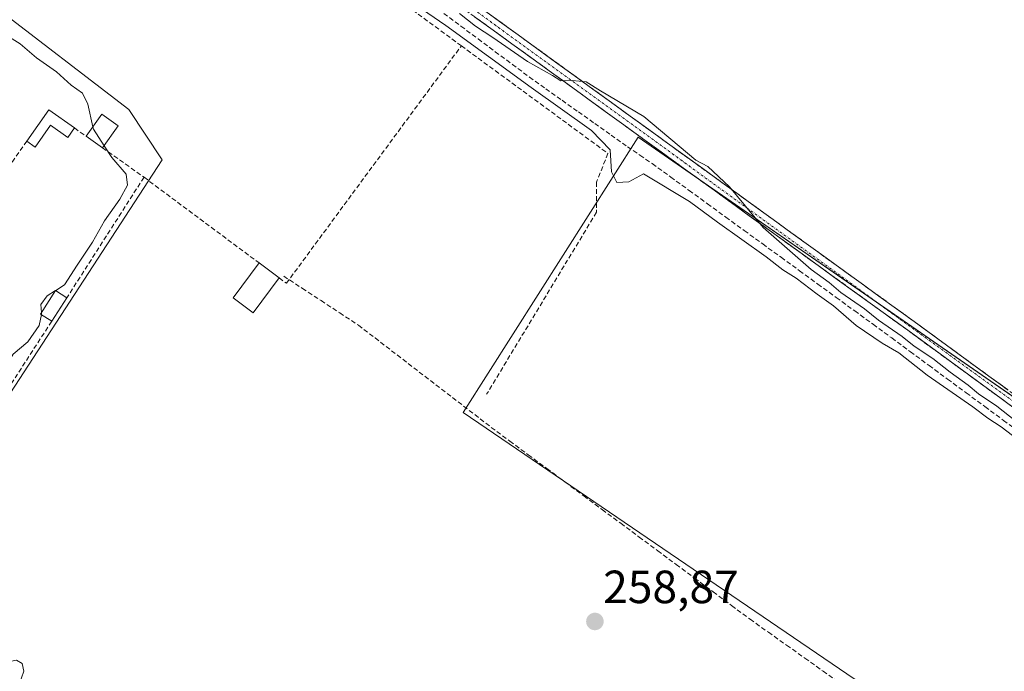
# Model space of a CAD drawing. Units: metres. Extents: x 615257 to 618739, y 4669233 to 4671603.
# Drawn here: x 615643 to 615855, y 4669684 to 4669824 of the extents above; entities that cross this region are included whole.
import ezdxf
from ezdxf.enums import TextEntityAlignment as Align

# ---------------------------------------------------------------- set-up
doc = ezdxf.new("R2010")
doc.units = ezdxf.units.M
doc.header["$MEASUREMENT"] = 0
doc.linetypes.add('TRAZO_Y_PUNTO', pattern=[1, 0.5, -0.25, 0, -0.25])
doc.linetypes.add('TRAZOSX2', pattern=[1.5, 1, -0.5])
for name, color, linetype, lineweight in [('Camino', 19, 'TRAZOSX2', 0), ('Camino Cxs', 19, 'Continuous', 0), ('Camino eje', 19, 'TRAZO_Y_PUNTO', 0), ('Carátula', 7, 'Continuous', 5), ('Corriente artificial lineal', 5, 'TRAZOSX2', 13), ('Cultivos herbáceos CxS', 92, 'Continuous', 0), ('Curva de nivel normal', 36, 'Continuous', 0), ('Edificación ligera', 1, 'Continuous', 0), ('Edificación ligera Cxs', 1, 'Continuous', 0), ('Muro lineal', 1, 'TRAZOSX2', 13), ('Núcleo urbano CxS', 19, 'Continuous', 0), ('Punto de cota en terreno', 7, 'Continuous', 0), ('Rótulo de punto de cota en terreno', 19, 'Continuous', 0)]:
    doc.layers.add(name, color=color, linetype=linetype, lineweight=lineweight)
doc.styles.add('Arial', font='txt', dxfattribs={"height": 0.2})

# ---------------------------------------------------------------- blocks, each defined once
blk = doc.blocks.new('*U150')
at = {"layer": 'Cultivos herbáceos CxS', "color": 92, "linetype": 'Continuous', "lineweight": 0}
blk.add_polyline3d([(615513.2425, 4669675.6001, 259.4636), (615500.6501, 4669689.0927, 259.7079), (615539.1705, 4669728.7977, 260.2913), (615543.9051, 4669738.4189, 260.37), (615546.1651, 4669734.1465, 260.2604), (615606.1733, 4669690.8221, 259.6208), (615673.5695, 4669794.3517, 259.0539), (615666.4153, 4669805.1879, 258.9152), (615637.0879, 4669827.6751, 259.2355), (615669.7947, 4669877.2571, 259.8266), (615648.4913, 4669893.1777, 259.8396), (615606.9209, 4669837.5543, 260.9715), (615605.3955, 4669838.5209, 260.9768), (615593.5025, 4669846.0571, 260.3378), (615541.5093, 4669879.0269, 260.0675), (615541.5093, 4669882.1221, 259.6733), (615529.6739, 4669893.9577, 259.4218), (615554.2025, 4669931.8613, 259.2616), (615590.2549, 4669992.6057, 259.198), (615571.0435, 4670010.6395, 259.1902), (615600.5661, 4670062.9805, 258.9411), (615467.3629, 4670107.7513, 258.9419)], dxfattribs=at)
blk.add_polyline3d([(615900.0281, 4669629.6983, 258.8364), (615933.1427, 4669685.8657, 260.6569), (615968.8935, 4669659.2779, 259.4066), (616004.3393, 4669710.8337, 258.8022), (615968.0891, 4669746.2785, 258.9777), (615939.1079, 4669784.5559, 258.9504), (615895.3213, 4669716.4433, 259.4319), (615775.8519, 4669799.2335, 260.8882), (615738.3057, 4669739.9829, 258.9677), (615900.0281, 4669629.6983, 258.8364)], close=True, dxfattribs=at)
blk = doc.blocks.new('5PATER')
at = {"layer": 'Carátula', "linetype": 'Continuous', "lineweight": 5}
h = blk.add_hatch(color=250, dxfattribs=at)
edge = h.paths.add_edge_path()
edge.add_ellipse((0, 0.01), major_axis=(-1.33, -1.34), ratio=0.999422, start_angle=0, end_angle=360)

msp = doc.modelspace()

# ---------------------------------------------------------------- linework, layer by layer
at = {"layer": 'Camino', "color": 19, "linetype": 'TRAZOSX2', "lineweight": 0}
for points in [[(615656.66, 4669891.6), (615661.71, 4669886.98), (615685.38, 4669867.6), (615718.04, 4669844.48), (615782.2, 4669797.91), (615835.18, 4669759.55), (615907.4, 4669706.8), (615938.03, 4669682.49), (616003.03, 4669631.72), (616034.16, 4669606.29), (616094.41, 4669559.9), (616098.41, 4669559.93), (616099.11, 4669565.21)], [(616104.55, 4669545.83), (616100.13, 4669551.99), (616093.12, 4669557.95), (616032.71, 4669604.46), (616001.57, 4669629.9), (615936.59, 4669680.65), (615905.99, 4669704.94), (615833.8, 4669757.66), (615780.83, 4669796.02), (615716.68, 4669842.58), (615683.97, 4669865.74), (615660.18, 4669885.22), (615655.26, 4669889.72)]]:
    msp.add_lwpolyline(points, dxfattribs=at)
at = {"layer": 'Camino Cxs', "color": 19, "linetype": 'Continuous', "lineweight": 0}
for points in [[(615742.1, 4669827.02, 259.45), (615746.11, 4669824.11, 259.37), (615750.12, 4669821.2, 259.4), (615754.13, 4669818.28, 259.34), (615758.14, 4669815.37, 259.51), (615762.15, 4669812.46, 259.77), (615766.16, 4669809.55, 259.99), (615770.17, 4669806.64, 259.9), (615774.18, 4669803.73, 260.32), (615778.19, 4669800.82, 260.36), (615782.2, 4669797.91, 260.51), (615785.98, 4669795.17, 260.14), (615789.77, 4669792.43, 259.88), (615793.55, 4669789.69, 259.9), (615797.34, 4669786.95, 259.75), (615801.12, 4669784.21, 259.79), (615804.91, 4669781.47, 259.53), (615808.69, 4669778.73, 259.48), (615812.47, 4669775.99, 259.37), (615816.26, 4669773.25, 259.32), (615820.04, 4669770.51, 259.35), (615823.83, 4669767.77, 259.26), (615827.61, 4669765.03, 259.21), (615831.4, 4669762.29, 259.24), (615835.18, 4669759.55, 259.24), (615839.19, 4669756.62, 259.24), (615843.2, 4669753.69, 259.19), (615847.22, 4669750.76, 259.15), (615851.23, 4669747.83, 259.24), (615855.24, 4669744.9, 259.24)], [(615857.86, 4669740.09, 259.59), (615853.85, 4669743.02, 259.42), (615849.84, 4669745.94, 259.45), (615845.83, 4669748.87, 259.32), (615841.82, 4669751.8, 259.48), (615837.81, 4669754.73, 259.46), (615833.8, 4669757.66, 259.44), (615830.02, 4669760.4, 259.54), (615826.23, 4669763.14, 259.44), (615822.45, 4669765.88, 259.62), (615818.67, 4669768.62, 259.7), (615814.88, 4669771.36, 259.65), (615811.1, 4669774.1, 259.65), (615807.32, 4669776.84, 259.81), (615803.53, 4669779.58, 259.86), (615799.75, 4669782.32, 259.97), (615795.96, 4669785.06, 260.02), (615792.18, 4669787.8, 260.27), (615788.4, 4669790.54, 260.31), (615784.61, 4669793.28, 260.6), (615780.83, 4669796.02, 260.76), (615776.82, 4669798.93, 260.84), (615772.81, 4669801.84, 260.55), (615768.8, 4669804.75, 260.37), (615764.79, 4669807.66, 260.2), (615760.78, 4669810.57, 259.99), (615756.77, 4669813.48, 259.79), (615752.76, 4669816.39, 259.79), (615748.76, 4669819.3, 259.75), (615744.75, 4669822.21, 259.59), (615740.74, 4669825.12, 259.61)]]:
    msp.add_polyline3d(points, dxfattribs=at)
at = {"layer": 'Camino eje', "color": 19, "linetype": 'TRAZO_Y_PUNTO', "lineweight": 0}
msp.add_lwpolyline([(615655.96, 4669890.66), (615660.95, 4669886.1), (615684.68, 4669866.67), (615717.36, 4669843.53), (615906.7, 4669705.87), (616002.3, 4669630.81), (616033.44, 4669605.38), (616093.77, 4669558.93), (616102.21, 4669554.18)], dxfattribs=at)
at = {"layer": 'Corriente artificial lineal', "color": 5, "linetype": 'TRAZOSX2', "lineweight": 13}
for points in [[(615734.13, 4669825.81, 259.78), (615737.81, 4669823.07, 260.15), (615741.49, 4669820.33, 259.81), (615745.17, 4669817.59, 259.91), (615748.85, 4669814.86, 259.81), (615752.53, 4669812.12, 260.04), (615756.04, 4669809.63, 259.92), (615759.55, 4669807.13, 259.89), (615763.06, 4669804.64, 259.92), (615766.56, 4669802.15, 260.11), (615770.07, 4669799.65, 260.2), (615773.58, 4669797.16, 260.59), (615776.25, 4669795.34, 260.71), (615778.92, 4669793.51, 260.73), (615782.87, 4669790.63, 260.22), (615786.83, 4669787.75, 260.33), (615790.78, 4669784.87, 260.08), (615794.73, 4669781.99, 259.89), (615798.69, 4669779.11, 259.86), (615802.64, 4669776.24, 259.76), (615806.59, 4669773.36, 260.2), (615810.55, 4669770.48, 259.8), (615814.5, 4669767.6, 259.87), (615818.45, 4669764.72, 259.72), (615822.41, 4669761.84, 259.74), (615826.36, 4669758.96, 260.24), (615830.37, 4669756.01, 259.71), (615834.37, 4669753.06, 259.73), (615838.38, 4669750.1, 259.59), (615842.38, 4669747.15, 259.64), (615846.39, 4669744.2, 259.96), (615850.4, 4669741.25, 259.62), (615854.4, 4669738.3, 259.88), (615858.41, 4669735.35, 259.62)], [(615699.73, 4669769.31, 259.23), (615703.74, 4669766.67, 259.06), (615707.75, 4669764.04, 258.94), (615711.76, 4669761.4, 258.91), (615715.77, 4669758.76, 259), (615719.34, 4669756.01, 258.96), (615722.91, 4669753.27, 258.99), (615726.48, 4669750.52, 258.94), (615730.05, 4669747.77, 258.92), (615733.62, 4669745.02, 258.92), (615737.19, 4669742.28, 258.97), (615740.76, 4669739.53, 258.97), (615744.33, 4669736.78, 258.87), (615748.3, 4669733.83, 258.79), (615752.27, 4669730.88, 258.83), (615756.25, 4669727.94, 258.73), (615760.22, 4669724.99, 258.82), (615764.19, 4669722.04, 258.87), (615768.16, 4669719.09, 258.91), (615772.14, 4669716.15, 258.9), (615776.11, 4669713.2, 258.76), (615780.08, 4669710.25, 258.88), (615784.05, 4669707.3, 258.95), (615788.02, 4669704.35, 258.94), (615792, 4669701.41, 258.86), (615795.97, 4669698.46, 258.67), (615799.94, 4669695.51, 258.89), (615803.87, 4669692.72, 258.98), (615807.79, 4669689.92, 258.93), (615811.72, 4669687.13, 258.86), (615815.64, 4669684.34, 258.81), (615819.57, 4669681.54, 258.9)]]:
    msp.add_polyline3d(points, dxfattribs=at)
at = {"layer": 'Cultivos herbáceos CxS', "color": 92, "linetype": 'Continuous', "lineweight": 0}
for points in [[(615543.91, 4669738.42, 260.37), (615546.17, 4669734.15, 260.26), (615606.17, 4669690.82, 259.62), (615673.57, 4669794.35, 259.05), (615666.42, 4669805.19, 258.92), (615637.09, 4669827.68, 259.24), (615669.79, 4669877.26, 259.83), (615648.49, 4669893.18, 259.84), (615606.92, 4669837.55, 260.97), (615605.4, 4669838.52, 260.98)], [(615900.03, 4669629.7, 258.84), (615933.14, 4669685.87, 260.66), (615968.89, 4669659.28, 259.41), (616004.34, 4669710.83, 258.8), (615968.09, 4669746.28, 258.98), (615939.11, 4669784.56, 258.95), (615895.32, 4669716.44, 259.43), (615775.85, 4669799.23, 260.89), (615738.31, 4669739.98, 258.97), (615900.03, 4669629.7, 258.84)], [(615900.03, 4669629.7, 258.84), (615933.14, 4669685.87, 260.66), (615968.89, 4669659.28, 259.41), (616004.34, 4669710.83, 258.8), (615968.09, 4669746.28, 258.98), (615939.11, 4669784.56, 258.95), (615895.32, 4669716.44, 259.43), (615775.85, 4669799.23, 260.89), (615738.31, 4669739.98, 258.97), (615900.03, 4669629.7, 258.84)]]:
    msp.add_polyline3d(points, dxfattribs=at)
msp.add_polyline3d([(615900.03, 4669629.7, 258.84), (615738.31, 4669739.98, 258.97), (615775.85, 4669799.23, 260.89), (615895.32, 4669716.44, 259.43), (615939.11, 4669784.56, 258.95), (615968.09, 4669746.28, 258.98), (616004.34, 4669710.83, 258.8), (615968.89, 4669659.28, 259.41), (615933.14, 4669685.87, 260.66), (615900.03, 4669629.7, 258.84)], close=True, dxfattribs=at)
at = {"layer": 'Curva de nivel normal', "color": 36, "linetype": 'Continuous', "lineweight": 0}
for points in [[(615858.76, 4669733.14, 260), (615853.88, 4669736.92, 260), (615851.04, 4669738.74, 260), (615847.82, 4669741.2, 260), (615837.98, 4669748.02, 260), (615831.9, 4669752.83, 260), (615828.32, 4669754.92, 260), (615822.74, 4669758.67, 260), (615817.88, 4669762.92, 260), (615814.37, 4669765.41, 260), (615809.84, 4669768.88, 260), (615806.96, 4669770.67, 260), (615803.4, 4669773.44, 260), (615792.92, 4669780.95, 260), (615786.95, 4669785.34, 260), (615777.01, 4669791.3, 260), (615773.91, 4669789.59, 260), (615771.32, 4669789.46, 260), (615770.16, 4669791.75, 260), (615769.84, 4669796.47, 260), (615765.86, 4669800.66, 260), (615752.86, 4669809.88, 260), (615734.56, 4669823.25, 260), (615726.85, 4669828.54, 260)], [(615737.5, 4669825.8, 260), (615740.9, 4669823.07, 260), (615744.68, 4669820.65, 260), (615752.14, 4669815.49, 260), (615757.45, 4669812.47, 260), (615759.28, 4669811.3, 260), (615761.69, 4669811.38, 260), (615764.73, 4669811.08, 260), (615767.8, 4669809.16, 260), (615777.11, 4669803.64, 260), (615788.26, 4669794.29, 260), (615790.89, 4669792.88, 260), (615795.5, 4669788.53, 260), (615802.73, 4669779.76, 260), (615813.03, 4669770.74, 260), (615816.91, 4669767.95, 260), (615819.4, 4669765.77, 260), (615824.54, 4669762.25, 260), (615827.5, 4669759.87, 260), (615832.6, 4669756.31, 260), (615835.2, 4669754.24, 260), (615839.23, 4669751.6, 260), (615842.93, 4669748.64, 260), (615846.81, 4669745.85, 260), (615848.99, 4669744.03, 260), (615852.98, 4669741.35, 260), (615857.07, 4669738.11, 260)], [(615639.41, 4669821.56, 260), (615643.12, 4669819.3, 260), (615646.6, 4669816.28, 260), (615650.91, 4669813.25, 260), (615654.08, 4669810.42, 260), (615656.45, 4669808.67, 260), (615657.66, 4669806.31, 260), (615658.72, 4669801.44, 260)], [(615658.72, 4669801.44, 260), (615658.84, 4669800.9, 260), (615661.12, 4669797.37, 260)], [(615661.12, 4669797.37, 260), (615662.76, 4669794.83, 260), (615665.86, 4669791.24, 260), (615666.15, 4669788.91, 260), (615664.54, 4669785.85, 260), (615661.22, 4669781.19, 260), (615658.65, 4669776.59, 260), (615655.37, 4669771.67, 260), (615652.64, 4669767.46, 260), (615650.72, 4669766.23, 260)], [(615650.69, 4669766.21, 260), (615648.92, 4669765.08, 260), (615647.54, 4669763.22, 260), (615647.65, 4669761.49, 260)], [(615650.72, 4669766.23, 260), (615650.69, 4669766.21, 260)], [(615647.66, 4669761.03, 260), (615647.14, 4669758.7, 260), (615644.77, 4669755.21, 260), (615641.57, 4669752.5, 260), (615640.58, 4669750.91, 260), (615640.41, 4669748.44, 260), (615636.79, 4669742.63, 260), (615631.62, 4669733.77, 260), (615627.74, 4669727.89, 260), (615626.2, 4669726.43, 260), (615621.45, 4669719.27, 260), (615620.22, 4669716.14, 260), (615610.95, 4669704.13, 260), (615610.34, 4669702.67, 260)], [(615647.65, 4669761.49, 260), (615647.67, 4669761.08, 260), (615647.66, 4669761.03, 260)], [(615631.67, 4669683.96, 260), (615637.63, 4669685.76, 260), (615642.33, 4669686.69, 260), (615643.49, 4669686.01, 260), (615643.9, 4669684.32, 260), (615642.38, 4669680.03, 260)]]:
    msp.add_polyline3d(points, dxfattribs=at)
at = {"layer": 'Edificación ligera', "color": 1, "linetype": 'Continuous', "lineweight": 0}
for points in [[(615649.23, 4669805.11, 260.23), (615654.77, 4669801.18, 260.3), (615653.32, 4669799.14, 260.42), (615649.63, 4669801.76, 260.31), (615646.31, 4669797.07, 260.41), (615644.51, 4669798.36, 260.42), (615649.23, 4669805.11, 260.23)], [(615664.14, 4669801.63, 259.12), (615660.79, 4669796.91, 259.67), (615657.28, 4669799.4, 260.26), (615660.63, 4669804.13, 259.37), (615664.14, 4669801.63, 259.12)], [(615698.74, 4669768.93, 259.33), (615693.16, 4669761.43, 259.59), (615688.84, 4669764.66, 259.63), (615694.42, 4669772.15, 259.31), (615698.74, 4669768.93, 259.33)], [(615653.14, 4669764.68, 259.61), (615649.86, 4669759.6, 259.66), (615647.44, 4669761.17, 259.91), (615650.71, 4669766.24, 259.93), (615653.14, 4669764.68, 259.61)]]:
    msp.add_polyline3d(points, dxfattribs=at)
at = {"layer": 'Edificación ligera Cxs', "color": 1, "linetype": 'Continuous', "lineweight": 0}
for points in [[(615649.23, 4669805.11, 260.23), (615654.77, 4669801.18, 260.3), (615653.32, 4669799.14, 260.42), (615649.63, 4669801.76, 260.31), (615646.31, 4669797.07, 260.41), (615644.51, 4669798.36, 260.42), (615649.23, 4669805.11, 260.23)], [(615664.14, 4669801.63, 259.12), (615660.79, 4669796.91, 259.67), (615657.28, 4669799.4, 260.26), (615660.63, 4669804.13, 259.37), (615664.14, 4669801.63, 259.12)], [(615698.74, 4669768.93, 259.33), (615693.16, 4669761.43, 259.59), (615688.84, 4669764.66, 259.63), (615694.42, 4669772.15, 259.31), (615698.74, 4669768.93, 259.33)], [(615653.14, 4669764.68, 259.61), (615649.86, 4669759.6, 259.66), (615647.44, 4669761.17, 259.91), (615650.71, 4669766.24, 259.93), (615653.14, 4669764.68, 259.61)]]:
    msp.add_polyline3d(points, close=True, dxfattribs=at)
at = {"layer": 'Muro lineal', "color": 1, "linetype": 'TRAZOSX2', "lineweight": 13}
for points in [[(615737.89, 4669818.85, 259.3), (615664.93, 4669872.46, 259.91), (615651.45, 4669881.8, 260.53), (615618.26, 4669836.7, 260.7)], [(615698.74, 4669768.93, 259.33), (615700.29, 4669767.77, 259.22), (615737.89, 4669818.85, 259.3)], [(615737.89, 4669818.85, 259.3), (615769.4, 4669795.7, 259.75), (615766.93, 4669789.54, 259.13), (615766.93, 4669783.06, 258.99), (615743.33, 4669743.92, 258.96)], [(615654.77, 4669801.18, 260.3), (615657.28, 4669799.4, 260.26)], [(615644.51, 4669798.36, 260.42), (615626.02, 4669771.93, 260.27)], [(615660.79, 4669796.91, 259.67), (615669.7, 4669790.59, 259.42)], [(615669.7, 4669790.59, 259.42), (615653.14, 4669764.68, 259.61)], [(615669.7, 4669790.59, 259.42), (615694.42, 4669772.15, 259.31)], [(615649.86, 4669759.6, 259.66), (615631.77, 4669731.59, 259.7)]]:
    msp.add_polyline3d(points, dxfattribs=at)
at = {"layer": 'Núcleo urbano CxS', "color": 19, "linetype": 'Continuous', "lineweight": 0}
msp.add_polyline3d([(615606.17, 4669690.82, 259.62), (615546.17, 4669734.15, 260.26), (615543.91, 4669738.42, 260.37), (615542.94, 4669740.25, 260.35), (615603.8, 4669833.72, 260.8), (615605.4, 4669838.52, 260.98), (615606.92, 4669837.55, 260.97), (615648.49, 4669893.18, 259.84), (615669.79, 4669877.26, 259.83), (615637.09, 4669827.68, 259.24), (615666.42, 4669805.19, 258.92), (615673.57, 4669794.35, 259.05), (615606.17, 4669690.82, 259.62)], close=True, dxfattribs=at)
msp.add_polyline3d([(615543.91, 4669738.42, 260.37), (615546.17, 4669734.15, 260.26), (615606.17, 4669690.82, 259.62), (615673.57, 4669794.35, 259.05), (615666.42, 4669805.19, 258.92), (615637.09, 4669827.68, 259.24), (615669.79, 4669877.26, 259.83), (615648.49, 4669893.18, 259.84), (615606.92, 4669837.55, 260.97), (615605.4, 4669838.52, 260.98)], dxfattribs=at)

# ---------------------------------------------------------------- block references
at = {"layer": 'Cultivos herbáceos CxS', "color": 92, "linetype": 'Continuous', "lineweight": 0}
msp.add_blockref('*U150', (0, 0), dxfattribs=at)
at = {"layer": 'Punto de cota en terreno', "linetype": 'Continuous', "lineweight": 0}
msp.add_blockref('5PATER', (615766.59, 4669695.03, 258.87), dxfattribs=at)

# ---------------------------------------------------------------- texts
at = {"layer": 'Rótulo de punto de cota en terreno', "color": 19, "linetype": 'Continuous', "lineweight": 0, "style": 'Arial'}
msp.add_text('258,87', height=7, dxfattribs=at).set_placement((615768.35, 4669696.79), align=Align.BOTTOM_LEFT)

doc.saveas('drawing.dxf')
